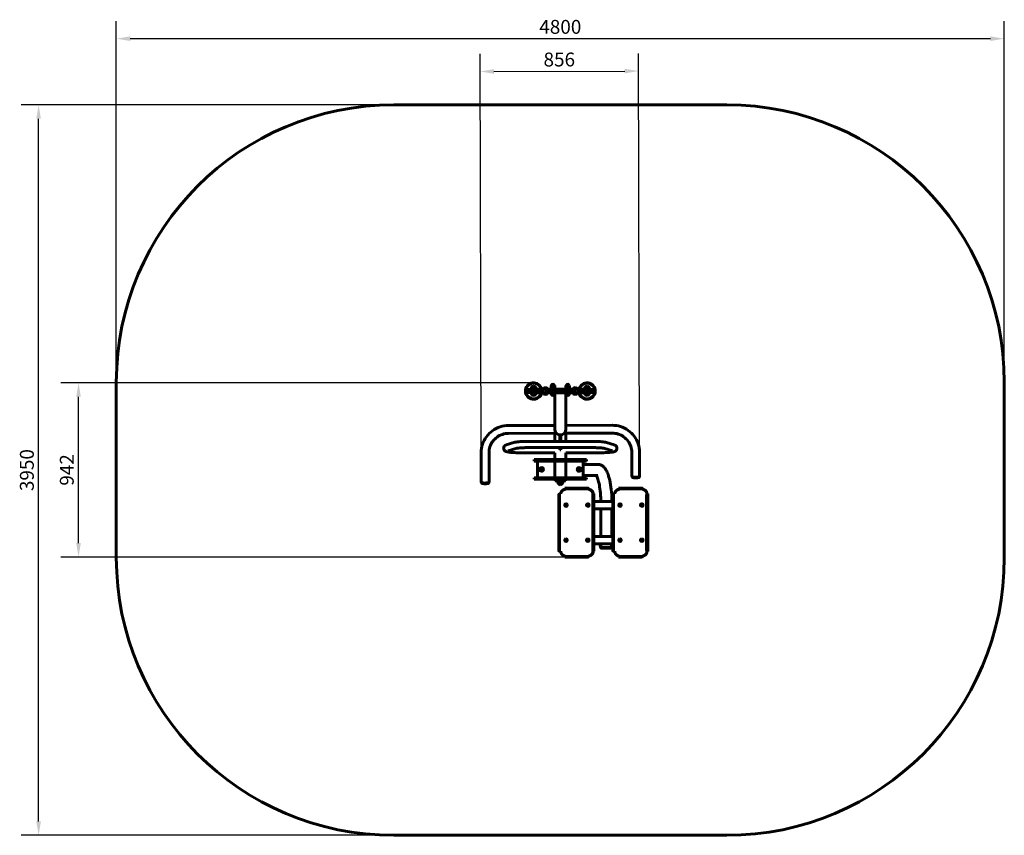
# Model space of a CAD drawing. Units: millimetres. Extents: x 291 to 5614, y 2060 to 6470.
import ezdxf

# ---------------------------------------------------------------- set-up
doc = ezdxf.new("R2010")
doc.units = ezdxf.units.MM
doc.header["$LTSCALE"] = 30
doc.layers.add('Widoczne (ISO)', color=7, linetype='Continuous', lineweight=60)
doc.layers.add('Wymiar (ISO)', color=7, linetype='Continuous', lineweight=25)
doc.styles.add('Wymiar', font='tahoma.ttf')
doc.dimstyles.new('Wymiar Comes', dxfattribs={"dimscale": 30, "dimtxt": 2.5, "dimasz": 2.5, "dimexe": 3.175, "dimexo": 0, "dimgap": 0.762, "dimtad": 1, "dimtoh": 1, "dimrnd": 1e-08, "dimtxsty": 'Wymiar', "dimcen": 0.09, "dimdle": 10, "dimclrd": 256, "dimclre": 256, "dimclrt": 256, "dimazin": 2, "dimtfac": 1.4, "dimtmove": 0, "dimatfit": 3, "dimfxl": 0, "dimtolj": 1, "dimlwd": -1, "dimlwe": -1, "dimarcsym": 0})

# ---------------------------------------------------------------- blocks, each defined once
blk = doc.blocks.new('*D4')
at = {"layer": 'Defpoints', "color": 0}
for p in [(3636.8, 6192.4), (2786, 4128.9), (3642.4, 4131.3)]:
    blk.add_point(p, dxfattribs=at)
at = {"layer": 'Wymiar (ISO)'}
for p, q in [((2786, 4128.9), (2780.1, 6285.3)), ((3642.4, 4131.3), (3636.5, 6287.7)), ((2855.4, 6190.3), (3561.8, 6192.2))]:
    blk.add_line(p, q, dxfattribs=at)
for points in [[(2855.3, 6202.8), (2855.4, 6177.8), (2780.4, 6190.1)], [(3561.7, 6204.7), (3561.8, 6179.7), (3636.8, 6192.4)]]:
    blk.add_solid(points, dxfattribs=at)
at = {"layer": 'Wymiar (ISO)', "insert": (3208.3, 6292.5), "char_height": 75, "attachment_point": 2, "rotation": 0.1568, "style": 'Wymiar'}
blk.add_mtext('\\A1;856', dxfattribs=at)
blk = doc.blocks.new('*D5')
at = {"layer": 'Defpoints', "color": 0}
for p in [(5614, 6367.7), (813.7, 4509.6), (5614, 4509.6)]:
    blk.add_point(p, dxfattribs=at)
at = {"layer": 'Wymiar (ISO)'}
for p, q in [((813.7, 4509.6), (813.7, 6462.9)), ((5614, 4509.6), (5614, 6462.9)), ((888.7, 6367.7), (5539, 6367.7))]:
    blk.add_line(p, q, dxfattribs=at)
for points in [[(888.7, 6380.2), (888.7, 6355.2), (813.7, 6367.7)], [(5539, 6380.2), (5539, 6355.2), (5614, 6367.7)]]:
    blk.add_solid(points, dxfattribs=at)
at = {"layer": 'Wymiar (ISO)', "insert": (3213.9, 6469), "char_height": 75, "attachment_point": 2, "style": 'Wymiar'}
blk.add_mtext('\\A1;4800', dxfattribs=at)
blk = doc.blocks.new('*D6')
at = {"layer": 'Defpoints', "color": 0}
for p in [(609.4, 4506.5), (3069.4, 4506.5), (3241.1, 3564.6)]:
    blk.add_point(p, dxfattribs=at)
at = {"layer": 'Wymiar (ISO)'}
for p, q in [((3069.4, 4506.5), (514.2, 4506.5)), ((609.4, 3639.6), (609.4, 4431.5)), ((3241.1, 3564.6), (514.2, 3564.6))]:
    blk.add_line(p, q, dxfattribs=at)
for points in [[(596.9, 4431.5), (621.9, 4431.5), (609.4, 4506.5)], [(596.9, 3639.6), (621.9, 3639.6), (609.4, 3564.6)]]:
    blk.add_solid(points, dxfattribs=at)
at = {"layer": 'Wymiar (ISO)', "insert": (508.5, 4035.5), "char_height": 75, "attachment_point": 2, "rotation": 90, "style": 'Wymiar'}
blk.add_mtext('\\A1;942', dxfattribs=at)
blk = doc.blocks.new('*D7')
at = {"layer": 'Defpoints', "color": 0}
for p in [(393.7, 6009.6), (2313.7, 6009.6), (2313.7, 2059.6)]:
    blk.add_point(p, dxfattribs=at)
at = {"layer": 'Wymiar (ISO)'}
for p, q in [((2313.7, 6009.6), (298.5, 6009.6)), ((393.7, 2134.6), (393.7, 5934.6)), ((2313.7, 2059.6), (298.5, 2059.6))]:
    blk.add_line(p, q, dxfattribs=at)
for points in [[(381.2, 5934.6), (406.2, 5934.6), (393.7, 6009.6)], [(381.2, 2134.6), (406.2, 2134.6), (393.7, 2059.6)]]:
    blk.add_solid(points, dxfattribs=at)
at = {"layer": 'Wymiar (ISO)', "insert": (292.7, 4034.6), "char_height": 75, "attachment_point": 2, "rotation": 90, "style": 'Wymiar'}
blk.add_mtext('\\A1;3950', dxfattribs=at)

msp = doc.modelspace()

# ---------------------------------------------------------------- linework, layer by layer
at = {"layer": 'Widoczne (ISO)'}
for p, q in [((4114.013, 6009.568), (2313.713, 6009.568)), ((813.713, 4509.568), (813.713, 3559.568)), ((3054.413, 4472.568), (3049.413, 4472.568)), ((3049.413, 4469.568), (3049.413, 4472.568)), ((3054.413, 4472.568), (3070.403, 4472.568)), ((3054.413, 4469.568), (3054.413, 4472.568)), ((3079.413, 4484.068), (3059.413, 4484.068)), ((3127.162, 4472.568), (3070.403, 4472.568)), ((3143.863, 4476.368), (3123.863, 4476.368)), ((3146.184, 4472.568), (3127.162, 4472.568)), ((3281.543, 4472.568), (3146.184, 4472.568)), ((3183.863, 4492.068), (3163.863, 4492.068)), ((3163.863, 4480.068), (3163.863, 4492.068)), ((3183.863, 4480.068), (3163.863, 4480.068)), ((3163.863, 4480.068), (3163.863, 4478.068)), ((3183.863, 4480.068), (3163.863, 4480.068)), ((3183.863, 4478.068), (3163.863, 4478.068)), ((3168.863, 4478.068), (3168.863, 4472.568)), ((3178.863, 4478.068), (3178.863, 4472.568)), ((3183.863, 4480.068), (3183.863, 4492.068)), ((3183.863, 4480.068), (3183.863, 4478.068)), ((3263.863, 4492.068), (3243.863, 4492.068)), ((3243.863, 4480.068), (3243.863, 4492.068)), ((3263.863, 4480.068), (3243.863, 4480.068)), ((3243.863, 4480.068), (3243.863, 4478.068)), ((3263.863, 4480.068), (3243.863, 4480.068)), ((3263.863, 4478.068), (3243.863, 4478.068)), ((3248.863, 4478.068), (3248.863, 4472.568)), ((3258.863, 4478.068), (3258.863, 4472.568)), ((3263.863, 4480.068), (3263.863, 4492.068)), ((3263.863, 4480.068), (3263.863, 4478.068)), ((3300.565, 4472.568), (3281.543, 4472.568)), ((3303.863, 4476.368), (3283.863, 4476.368)), ((3357.323, 4472.568), (3300.565, 4472.568)), ((3368.313, 4484.068), (3348.313, 4484.068)), ((3357.323, 4472.568), (3373.313, 4472.568)), ((3378.313, 4472.568), (3373.313, 4472.568)), ((3373.313, 4469.568), (3373.313, 4472.568)), ((3378.313, 4469.568), (3378.313, 4472.568)), ((5614.013, 3559.568), (5614.013, 4509.568)), ((3027.085, 4464.568), (3027.085, 4459.568)), ((3032.085, 4469.568), (3127.162, 4469.568)), ((3127.162, 4454.568), (3032.085, 4454.568)), ((3055.425, 4451.568), (3056.042, 4451.568)), ((3055.913, 4453.568), (3065.897, 4453.568)), ((3059.413, 4442.068), (3079.413, 4442.068)), ((3069.41, 4451.568), (3127.162, 4451.568)), ((3123.863, 4447.768), (3143.863, 4447.768)), ((3127.162, 4451.568), (3146.184, 4451.568)), ((3130.403, 4469.568), (3297.323, 4469.568)), ((3297.323, 4454.568), (3130.403, 4454.568)), ((3146.184, 4451.568), (3281.543, 4451.568)), ((3165.126, 4451.568), (3165.126, 4448.782)), ((3165.863, 4448.068), (3165.712, 4448.155)), ((3165.863, 4448.068), (3166.012, 4448.068)), ((3166.012, 4448.068), (3171.266, 4448.068)), ((3166.363, 4448.068), (3166.363, 4445.568)), ((3166.897, 4451.568), (3166.897, 4448.782)), ((3171.266, 4448.068), (3179.117, 4448.068)), ((3175.634, 4451.568), (3175.634, 4448.782)), ((3179.117, 4448.068), (3181.863, 4448.068)), ((3181.363, 4448.068), (3181.363, 4445.568)), ((3181.863, 4448.068), (3182.014, 4448.155)), ((3182.6, 4451.568), (3182.6, 4448.782)), ((3183.713, 4435.968), (3183.713, 4451.568)), ((3183.713, 4435.968), (3183.713, 4255.068)), ((3244.013, 4435.968), (3244.013, 4451.568)), ((3244.013, 4255.068), (3244.013, 4435.968)), ((3245.126, 4451.568), (3245.126, 4448.782)), ((3245.863, 4448.068), (3245.712, 4448.155)), ((3245.863, 4448.068), (3246.012, 4448.068)), ((3246.012, 4448.068), (3251.266, 4448.068)), ((3246.363, 4448.068), (3246.363, 4445.568)), ((3246.897, 4451.568), (3246.897, 4448.782)), ((3251.266, 4448.068), (3259.117, 4448.068)), ((3255.634, 4451.568), (3255.634, 4448.782)), ((3259.117, 4448.068), (3261.863, 4448.068)), ((3261.363, 4448.068), (3261.363, 4445.568)), ((3261.863, 4448.068), (3262.014, 4448.155)), ((3262.6, 4451.568), (3262.6, 4448.782)), ((3281.543, 4451.568), (3300.565, 4451.568)), ((3283.863, 4447.768), (3303.863, 4447.768)), ((3300.565, 4469.568), (3395.641, 4469.568)), ((3395.641, 4454.568), (3300.565, 4454.568)), ((3300.565, 4451.568), (3358.317, 4451.568)), ((3348.313, 4442.068), (3368.313, 4442.068)), ((3361.829, 4453.568), (3371.813, 4453.568)), ((3371.684, 4451.568), (3372.301, 4451.568)), ((3400.641, 4464.568), (3400.641, 4459.568)), ((3183.713, 4276.185), (2933.706, 4275.501)), ((3244.013, 4276.35), (3493.904, 4277.034)), ((3190.921, 4233.805), (2933.822, 4233.101)), ((3194.369, 4232.068), (3183.713, 4232.068)), ((3183.713, 4232.068), (3183.713, 4190.064)), ((3190.921, 4233.805), (3190.917, 4235.511)), ((3210.863, 4224.068), (3216.863, 4224.068)), ((3210.863, 4224.068), (3210.863, 4190.064)), ((3216.863, 4190.064), (3216.863, 4224.068)), ((3244.013, 4232.068), (3233.357, 4232.068)), ((3236.916, 4235.636), (3236.921, 4233.931)), ((3236.921, 4233.931), (3494.02, 4234.634)), ((3244.013, 4232.068), (3244.013, 4190.064)), ((2922.052, 4170.329), (2963.463, 4183.799)), ((2932.476, 4138.282), (2973.887, 4151.752)), ((3050.006, 4190.064), (3377.721, 4190.064)), ((3050.006, 4156.364), (3377.721, 4156.364)), ((3210.863, 4156.364), (3210.863, 4144.068)), ((3216.863, 4144.068), (3216.863, 4156.364)), ((3453.839, 4151.752), (3495.251, 4138.282)), ((3464.263, 4183.799), (3505.675, 4170.329)), ((2786.007, 4128.924), (2786.446, 3968.303)), ((2828.407, 4129.04), (2828.846, 3968.419)), ((3183.713, 4128.218), (3008.595, 4128.218)), ((3183.713, 4128.218), (3183.713, 4091.568)), ((3210.863, 4144.068), (3216.863, 4144.068)), ((3244.013, 4128.218), (3244.013, 4091.568)), ((3419.132, 4128.218), (3244.013, 4128.218)), ((3600.004, 4131.152), (3600.362, 4000.074)), ((3642.404, 4131.268), (3642.762, 4000.19)), ((3081.71, 4091.568), (3071.755, 4091.568)), ((3071.755, 4083.568), (3071.755, 4091.568)), ((3071.755, 4083.568), (3081.71, 4083.568)), ((3081.71, 4091.568), (3180.763, 4091.568)), ((3180.763, 4083.568), (3081.71, 4083.568)), ((3089.951, 4083.568), (3089.951, 3993.068)), ((3109.276, 4046.668), (3105.565, 4046.668)), ((3108.291, 4045.818), (3106.786, 4045.818)), ((3116.629, 4045.914), (3112.918, 4045.914)), ((3114.309, 4048.318), (3113.105, 4048.318)), ((3246.963, 4091.568), (3180.763, 4091.568)), ((3180.763, 4083.568), (3246.963, 4083.568)), ((3183.713, 4083.568), (3183.713, 3993.068)), ((3244.013, 4083.568), (3244.013, 3993.068)), ((3246.963, 4091.568), (3346.017, 4091.568)), ((3346.017, 4083.568), (3246.963, 4083.568)), ((3312.816, 4047.018), (3316.527, 4047.018)), ((3313.417, 4048.318), (3314.621, 4048.318)), ((3319.436, 4045.818), (3320.94, 4045.818)), ((3337.776, 3993.068), (3337.776, 4083.568)), ((3337.776, 4065.718), (3416.247, 4065.718)), ((3355.971, 4091.568), (3346.017, 4091.568)), ((3346.017, 4083.568), (3355.971, 4083.568)), ((3355.971, 4083.568), (3355.971, 4091.568)), ((3081.71, 3993.068), (3071.755, 3993.068)), ((3071.755, 3985.068), (3071.755, 3993.068)), ((3081.71, 3993.068), (3180.763, 3993.068)), ((3108.291, 4030.818), (3106.786, 4030.818)), ((3115.588, 4029.968), (3111.876, 4029.968)), ((3114.309, 4028.318), (3113.105, 4028.318)), ((3119.785, 4037.564), (3116.074, 4037.564)), ((3246.963, 3993.068), (3180.763, 3993.068)), ((3246.963, 3993.068), (3346.017, 3993.068)), ((3308.037, 4039.981), (3311.749, 4039.981)), ((3310.515, 4031.28), (3314.227, 4031.28)), ((3313.417, 4028.318), (3314.621, 4028.318)), ((3317.772, 4029.617), (3321.484, 4029.617)), ((3319.436, 4030.818), (3320.94, 4030.818)), ((3337.776, 4005.418), (3416.247, 4005.418)), ((3355.971, 3993.068), (3346.017, 3993.068)), ((3355.971, 3985.068), (3355.971, 3993.068)), ((3602.066, 3998.635), (3602.073, 3996.14)), ((3641.066, 3998.741), (3641.073, 3996.246)), ((2788.15, 3966.863), (2788.157, 3964.368)), ((2827.15, 3966.97), (2827.157, 3964.475)), ((3071.755, 3985.068), (3081.71, 3985.068)), ((3180.763, 3985.068), (3081.71, 3985.068)), ((3180.763, 3985.068), (3246.963, 3985.068)), ((3183.713, 3985.068), (3183.713, 3980.068)), ((3183.713, 3980.068), (3244.013, 3980.068)), ((3185.863, 3980.068), (3185.863, 3976.068)), ((3185.863, 3976.068), (3241.863, 3976.068)), ((3199.863, 3967.068), (3199.863, 3976.068)), ((3226.863, 3966.068), (3200.863, 3966.068)), ((3227.863, 3967.068), (3227.863, 3976.068)), ((3241.863, 3980.068), (3241.863, 3976.068)), ((3244.013, 3985.068), (3244.013, 3980.068)), ((3346.017, 3985.068), (3246.963, 3985.068)), ((3346.017, 3985.068), (3355.971, 3985.068)), ((3206.366, 3900.568), (3206.366, 3600.568)), ((3210.558, 3905.568), (3207.66, 3905.568)), ((3209.264, 3900.568), (3209.264, 3600.568)), ((3210.558, 3905.568), (3212.887, 3905.568)), ((3212.887, 3905.568), (3216.562, 3905.568)), ((3237.433, 3936.568), (3241.139, 3936.568)), ((3237.433, 3933.568), (3237.433, 3936.568)), ((3241.139, 3933.568), (3237.433, 3933.568)), ((3357.05, 3936.568), (3241.139, 3936.568)), ((3357.05, 3933.568), (3241.139, 3933.568)), ((3357.05, 3936.568), (3363.174, 3936.568)), ((3363.174, 3933.568), (3357.05, 3933.568)), ((3365.504, 3936.568), (3363.174, 3936.568)), ((3363.174, 3933.568), (3365.504, 3933.568)), ((3366.28, 3930.568), (3367.057, 3930.568)), ((3388.926, 3600.568), (3388.926, 3900.568)), ((3393.118, 3905.568), (3390.22, 3905.568)), ((3391.824, 3600.568), (3391.824, 3900.568)), ((3393.118, 3905.568), (3395.447, 3905.568)), ((3395.652, 3905.568), (3395.447, 3905.568)), ((3395.652, 3905.568), (3395.652, 3595.568)), ((3498.076, 3900.568), (3498.076, 3600.568)), ((3502.268, 3905.568), (3499.37, 3905.568)), ((3500.973, 3900.568), (3500.973, 3600.568)), ((3502.268, 3905.568), (3504.597, 3905.568)), ((3504.597, 3905.568), (3508.271, 3905.568)), ((3529.143, 3936.568), (3532.849, 3936.568)), ((3529.143, 3933.568), (3529.143, 3936.568)), ((3532.849, 3933.568), (3529.143, 3933.568)), ((3648.76, 3936.568), (3532.849, 3936.568)), ((3648.76, 3933.568), (3532.849, 3933.568)), ((3648.76, 3936.568), (3654.884, 3936.568)), ((3654.884, 3933.568), (3648.76, 3933.568)), ((3657.213, 3936.568), (3654.884, 3936.568)), ((3654.884, 3933.568), (3657.213, 3933.568)), ((3657.99, 3930.568), (3658.766, 3930.568)), ((3680.636, 3600.568), (3680.636, 3900.568)), ((3684.828, 3905.568), (3681.93, 3905.568)), ((3683.533, 3600.568), (3683.533, 3900.568)), ((3684.828, 3905.568), (3687.157, 3905.568)), ((3687.361, 3905.568), (3687.157, 3905.568)), ((3687.361, 3905.568), (3687.361, 3595.568)), ((3244.339, 3852.668), (3244.573, 3852.668)), ((3244.339, 3838.468), (3244.573, 3838.468)), ((3362.182, 3852.668), (3362.416, 3852.668)), ((3362.182, 3838.468), (3362.416, 3838.468)), ((3395.652, 3865.568), (3498.076, 3865.568)), ((3536.049, 3852.668), (3536.283, 3852.668)), ((3536.049, 3838.468), (3536.283, 3838.468)), ((3653.892, 3852.668), (3654.126, 3852.668)), ((3653.892, 3838.468), (3654.126, 3838.468)), ((3498.076, 3825.568), (3395.652, 3825.568)), ((3432.917, 3825.568), (3432.917, 3675.568)), ((3493.217, 3825.568), (3493.217, 3675.568)), ((3395.652, 3675.568), (3498.076, 3675.568)), ((3244.339, 3662.668), (3244.573, 3662.668)), ((3244.339, 3648.468), (3244.573, 3648.468)), ((3362.182, 3662.668), (3362.416, 3662.668)), ((3362.182, 3648.468), (3362.416, 3648.468)), ((3498.076, 3635.568), (3395.652, 3635.568)), ((3432.917, 3635.568), (3432.917, 3615.568)), ((3493.217, 3635.568), (3493.217, 3632.353)), ((3536.049, 3662.668), (3536.283, 3662.668)), ((3536.049, 3648.468), (3536.283, 3648.468)), ((3653.892, 3662.668), (3654.126, 3662.668)), ((3653.892, 3648.468), (3654.126, 3648.468)), ((3207.66, 3595.568), (3210.558, 3595.568)), ((3210.558, 3595.568), (3212.887, 3595.568)), ((3212.887, 3595.568), (3216.562, 3595.568)), ((3237.433, 3567.568), (3241.139, 3567.568)), ((3237.433, 3567.568), (3237.433, 3564.568)), ((3241.139, 3567.568), (3357.05, 3567.568)), ((3357.05, 3567.568), (3363.174, 3567.568)), ((3363.174, 3567.568), (3365.504, 3567.568)), ((3366.28, 3570.568), (3367.057, 3570.568)), ((3390.22, 3595.568), (3393.118, 3595.568)), ((3395.447, 3595.568), (3393.118, 3595.568)), ((3395.447, 3595.568), (3395.652, 3595.568)), ((3432.917, 3615.568), (3491.116, 3615.568)), ((3432.917, 3615.568), (3491.116, 3615.568)), ((3432.917, 3615.568), (3432.917, 3614.568)), ((3491.217, 3612.568), (3434.917, 3612.568)), ((3493.217, 3614.782), (3493.217, 3614.568)), ((3499.37, 3595.568), (3502.268, 3595.568)), ((3502.268, 3595.568), (3504.597, 3595.568)), ((3504.597, 3595.568), (3508.271, 3595.568)), ((3529.143, 3567.568), (3532.849, 3567.568)), ((3529.143, 3567.568), (3529.143, 3564.568)), ((3532.849, 3567.568), (3648.76, 3567.568)), ((3648.76, 3567.568), (3654.884, 3567.568)), ((3654.884, 3567.568), (3657.213, 3567.568)), ((3657.99, 3570.568), (3658.766, 3570.568)), ((3681.93, 3595.568), (3684.828, 3595.568)), ((3687.157, 3595.568), (3684.828, 3595.568)), ((3687.157, 3595.568), (3687.361, 3595.568)), ((3241.139, 3564.568), (3237.433, 3564.568)), ((3241.139, 3564.568), (3357.05, 3564.568)), ((3363.174, 3564.568), (3357.05, 3564.568)), ((3363.174, 3564.568), (3365.504, 3564.568)), ((3532.849, 3564.568), (3529.143, 3564.568)), ((3532.849, 3564.568), (3648.76, 3564.568)), ((3654.884, 3564.568), (3648.76, 3564.568)), ((3654.884, 3564.568), (3657.213, 3564.568)), ((2313.713, 2059.568), (4114.013, 2059.568))]:
    msp.add_line(p, q, dxfattribs=at)
for centre, radius, start, end in [((2313.713, 4509.568), 1500, 90, 180), ((4114.013, 4509.568), 1500, 0, 90), ((3069.413, 4462.068), 44.45, 13.663576, 346.336424), ((3069.413, 4462.068), 42.45, 14.320744, 345.679256), ((3077.909, 4472.156), 22, 147.217692, 178.927282), ((3060.413, 4483.568), 1, 125.234228, 150), ((3071.952, 4467.232), 21, 96.942693, 125.234228), ((3066.875, 4467.232), 21, 54.765772, 83.057307), ((3078.413, 4483.568), 1, 30, 54.765772), ((3060.917, 4472.156), 22, 1.072718, 32.782308), ((3142.359, 4464.456), 22, 147.217692, 158.363218), ((3124.863, 4475.868), 1, 125.234228, 150), ((3136.402, 4459.532), 21, 96.942693, 125.234228), ((3131.325, 4459.532), 21, 54.765772, 83.057307), ((3142.863, 4475.868), 1, 30, 54.765772), ((3125.367, 4464.456), 22, 21.636782, 32.782308), ((3173.863, 4492.068), 7, 0, 180), ((3253.863, 4492.068), 7, 0, 180), ((3302.359, 4464.456), 22, 147.217692, 158.363218), ((3284.863, 4475.868), 1, 125.234228, 150), ((3296.402, 4459.532), 21, 96.942693, 125.234228), ((3291.325, 4459.532), 21, 54.765772, 83.057307), ((3302.863, 4475.868), 1, 30, 54.765772), ((3285.367, 4464.456), 22, 21.636782, 32.782308), ((3358.313, 4462.068), 44.45, 193.663576, 166.336424), ((3358.313, 4462.068), 42.45, 194.320744, 165.679256), ((3366.809, 4472.156), 22, 147.217692, 178.927282), ((3349.313, 4483.568), 1, 125.234228, 150), ((3360.852, 4467.232), 21, 96.942693, 125.234228), ((3355.775, 4467.232), 21, 54.765772, 83.057307), ((3367.313, 4483.568), 1, 30, 54.765772), ((3349.817, 4472.156), 22, 1.072718, 32.782308), ((3032.085, 4464.568), 5, 90, 180), ((3032.085, 4459.568), 5, 180, 270), ((3077.909, 4453.979), 22, 181.072718, 212.782308), ((3060.413, 4442.568), 1, 210, 234.765772), ((3071.952, 4458.904), 21, 234.765772, 263.057307), ((3066.875, 4458.904), 21, 276.942693, 305.234228), ((3078.413, 4442.568), 1, 305.234228, 330), ((3060.917, 4453.979), 22, 327.217692, 353.705987), ((3142.359, 4459.679), 22, 201.636782, 212.782308), ((3124.863, 4448.268), 1, 210, 234.765772), ((3136.402, 4464.604), 21, 234.765772, 263.057307), ((3131.325, 4464.604), 21, 276.942693, 305.234228), ((3142.863, 4448.268), 1, 305.234228, 330), ((3125.367, 4459.679), 22, 327.217692, 338.363218), ((3173.863, 4445.568), 7.5, 180, 0), ((3253.863, 4445.568), 7.5, 180, 0), ((3302.359, 4459.679), 22, 201.636782, 212.782308), ((3284.863, 4448.268), 1, 210, 234.765772), ((3296.402, 4464.604), 21, 234.765772, 263.057307), ((3291.325, 4464.604), 21, 276.942693, 305.234228), ((3302.863, 4448.268), 1, 305.234228, 330), ((3285.367, 4459.679), 22, 327.217692, 338.363218), ((3366.809, 4453.979), 22, 186.294013, 212.782308), ((3349.313, 4442.568), 1, 210, 234.765772), ((3360.852, 4458.904), 21, 234.765772, 263.057307), ((3355.775, 4458.904), 21, 276.942693, 305.234228), ((3367.313, 4442.568), 1, 305.234228, 330), ((3349.817, 4453.979), 22, 327.217692, 358.927282), ((3395.641, 4464.568), 5, 0, 90), ((3395.641, 4459.568), 5, 270, 0), ((3213.863, 4255.068), 30.15, 180, 0), ((3106.786, 4038.318), 7.5, 90, 270), ((3320.94, 4038.318), 7.5, 270, 90), ((3200.863, 3967.068), 1, 180, 270), ((3219.691, 3972.672), 18.544, 200.86329, 251.68277), ((3208.035, 3972.672), 18.544, 288.31723, 339.13671), ((3226.863, 3967.068), 1, 270, 0), ((3434.917, 3614.568), 2, 180, 270), ((3491.217, 3614.568), 2, 270, 0), ((2313.713, 3559.568), 1500, 180, 270), ((4114.013, 3559.568), 1500, 270, 0)]:
    msp.add_arc(centre, radius, start, end, dxfattribs=at)
for centre, major_axis, ratio, start_param, end_param in [((3055.425, 4469.568), (0, 3), 0.93428024, 0.86738703, 1.57079633), ((3127.162, 4469.568), (0, 3), 0.51126308, 4.62074788, 7.85398163), ((3300.565, 4469.568), (0, 3), 0.51126308, 4.71238898, 7.94562273), ((3372.301, 4469.568), (0, -3), 0.93428024, 1.57079633, 2.27420563), ((3055.425, 4454.568), (0, -3), 0.93428024, 4.71238898, 6.28318531), ((3127.162, 4454.568), (0, -3), 0.51126308, 4.71238898, 7.94562273), ((3300.565, 4454.568), (0, -3), 0.51126308, 4.62074788, 7.85398163), ((3372.301, 4454.568), (0, -3), 0.93428024, 0, 1.57079633), ((3108.291, 4038.318), (0, 8), 0.79863551, 6.20156647, 6.65409081), ((3108.291, 4038.318), (0, 7.5), 0.79863551, 3.14159267, 6.28318531), ((3113.105, 4038.318), (0, 10), 0.79863551, 2.50333701, 6.86586137), ((3108.291, 4038.318), (0, 8), 0.79863551, 5.15436892, 6.20156647), ((3114.309, 4038.318), (0, 10), 0.79863551, 3.14159265, 6.28318531), ((3313.417, 4038.318), (0, -10), 0.79863551, 3.14159265, 6.28318531), ((3314.621, 4038.318), (0, -10), 0.79863551, 2.52638943, 6.79860098), ((3319.436, 4038.318), (0, -7.5), 0.79863551, 3.14159265, 6.28318531), ((3319.436, 4038.318), (0, 8), 0.79863551, 6.1021467, 7.14934425), ((3319.436, 4038.318), (0, 8), 0.79863551, 5.91227981, 6.1021467), ((3108.291, 4038.318), (0, -8), 0.79863551, 5.91227981, 6.20156647), ((3108.291, 4038.318), (0, -8), 0.79863551, 6.20156647, 7.24876402), ((3108.291, 4038.318), (0, 8), 0.79863551, 4.10717137, 5.15436892), ((3319.436, 4038.318), (0, -8), 0.79863551, 4.0077516, 5.05494915), ((3319.436, 4038.318), (0, -8), 0.79863551, 5.05494915, 6.1021467), ((3319.436, 4038.318), (0, -8), 0.79863551, 6.1021467, 6.65409081), ((3621.562, 4000.132), (21.2, 0.058), 0.17364818, 3.14159265, 6.28318531), ((3621.573, 3996.193), (19.5, 0.053), 0.17364818, 3.14159265, 6.28318531), ((2807.646, 3968.361), (21.2, 0.058), 0.17364818, 3.14159265, 6.28318531), ((2807.657, 3964.421), (19.5, 0.053), 0.17364818, 3.14159265, 6.28318531), ((3207.66, 3900.568), (0, 5), 0.25881905, 0, 1.57079633), ((3210.558, 3900.568), (0, 5), 0.25881905, 0, 1.57079633), ((3240.71, 3905.568), (0, 25), 0.96592583, 0, 1.57079633), ((3239.933, 3930.568), (0, 3), 0.25881905, 4.71238898, 6.28318531), ((3365.504, 3930.568), (0, 6), 0.25881905, 4.71238898, 6.28318531), ((3365.504, 3930.568), (0, 3), 0.25881905, 4.71238898, 6.28318531), ((3366.28, 3905.568), (0, 25), 0.96592583, 4.71238898, 6.28318531), ((3367.057, 3905.568), (0, 25), 0.96592583, 4.71238898, 6.28318531), ((3390.22, 3900.568), (0, 5), 0.25881905, 0, 1.57079633), ((3393.118, 3900.568), (0, 5), 0.25881905, 0, 1.57079633), ((3499.37, 3900.568), (0, 5), 0.25881905, 0, 1.57079633), ((3502.268, 3900.568), (0, 5), 0.25881905, 0, 1.57079633), ((3532.419, 3905.568), (0, 25), 0.96592583, 0, 1.57079633), ((3531.643, 3930.568), (0, 3), 0.25881905, 4.71238898, 6.28318531), ((3657.213, 3930.568), (0, 6), 0.25881905, 4.71238898, 6.28318531), ((3657.213, 3930.568), (0, 3), 0.25881905, 4.71238898, 6.28318531), ((3657.99, 3905.568), (0, 25), 0.96592583, 4.71238898, 6.28318531), ((3658.766, 3905.568), (0, 25), 0.96592583, 4.71238898, 6.28318531), ((3681.93, 3900.568), (0, 5), 0.25881905, 0, 1.57079633), ((3684.828, 3900.568), (0, 5), 0.25881905, 0, 1.57079633), ((3244.573, 3845.568), (0, 7.1), 0.96592583, 3.14159265, 6.28318531), ((3362.416, 3845.568), (0, 7.1), 0.96592583, 3.14159265, 6.28318531), ((3536.283, 3845.568), (0, 7.1), 0.96592583, 3.14159265, 6.28318531), ((3654.126, 3845.568), (0, 7.1), 0.96592583, 3.14159265, 6.28318531), ((3244.573, 3655.568), (0, 7.1), 0.96592583, 3.14159265, 6.28318531), ((3362.416, 3655.568), (0, 7.1), 0.96592583, 3.14159265, 6.28318531), ((3433.944, 3623.568), (0, 9.012), 0.25881905, 0.45609873, 2.68549393), ((3492.19, 3623.568), (0, 9.012), 0.25881905, 0, 3.14159265), ((3536.283, 3655.568), (0, 7.1), 0.96592583, 3.14159265, 6.28318531), ((3654.126, 3655.568), (0, 7.1), 0.96592583, 3.14159265, 6.28318531), ((3207.66, 3600.568), (0, -5), 0.25881905, 4.71238898, 6.28318531), ((3210.558, 3600.568), (0, -5), 0.25881905, 4.71238898, 6.28318531), ((3240.71, 3595.568), (0, -25), 0.96592583, 4.71238898, 6.28318531), ((3239.933, 3570.568), (0, -3), 0.25881905, 0, 1.57079633), ((3365.504, 3570.568), (0, -6), 0.25881905, 0, 1.57079633), ((3365.504, 3570.568), (0, -3), 0.25881905, 0, 1.57079633), ((3366.28, 3595.568), (0, -25), 0.96592583, 0, 1.57079633), ((3367.057, 3595.568), (0, -25), 0.96592583, 0, 1.57079633), ((3390.22, 3600.568), (0, -5), 0.25881905, 4.71238898, 6.28318531), ((3393.118, 3600.568), (0, -5), 0.25881905, 4.71238898, 6.28318531), ((3499.37, 3600.568), (0, -5), 0.25881905, 4.71238898, 6.28318531), ((3502.268, 3600.568), (0, -5), 0.25881905, 4.71238898, 6.28318531), ((3532.419, 3595.568), (0, -25), 0.96592583, 4.71238898, 6.28318531), ((3531.643, 3570.568), (0, -3), 0.25881905, 0, 1.57079633), ((3657.213, 3570.568), (0, -6), 0.25881905, 0, 1.57079633), ((3657.213, 3570.568), (0, -3), 0.25881905, 0, 1.57079633), ((3657.99, 3595.568), (0, -25), 0.96592583, 0, 1.57079633), ((3658.766, 3595.568), (0, -25), 0.96592583, 0, 1.57079633), ((3681.93, 3600.568), (0, -5), 0.25881905, 4.71238898, 6.28318531), ((3684.828, 3600.568), (0, -5), 0.25881905, 4.71238898, 6.28318531)]:
    msp.add_ellipse(centre, major_axis=major_axis, ratio=ratio, start_param=start_param, end_param=end_param, dxfattribs=at)
for centre in [(3244.339, 3845.568), (3362.182, 3845.568), (3536.049, 3845.568), (3653.892, 3845.568), (3244.339, 3655.568), (3362.182, 3655.568), (3536.049, 3655.568), (3653.892, 3655.568)]:
    msp.add_ellipse(centre, major_axis=(0, 7.1), ratio=0.96592583, dxfattribs=at)
for points, weights in [([(3165.126, 4448.782), (3165.601, 4448.068), (3166.012, 4448.068)], [1, 1.0379548493, 1]), ([(3166.012, 4448.068), (3166.423, 4448.068), (3166.897, 4448.782)], [1, 1.0379548493, 1]), ([(3166.897, 4448.782), (3169.238, 4448.068), (3171.266, 4448.068)], [1, 1.0379548493, 1]), ([(3171.266, 4448.068), (3173.293, 4448.068), (3175.634, 4448.782)], [1, 1.0379548493, 1]), ([(3175.634, 4448.782), (3177.501, 4448.068), (3179.117, 4448.068)], [1, 1.0379548493, 1]), ([(3179.117, 4448.068), (3180.734, 4448.068), (3182.6, 4448.782)], [1, 1.0379548493, 1]), ([(3182.6, 4448.782), (3182.289, 4448.313), (3182.014, 4448.155)], [1, 1.02457207572, 1.01732809018]), ([(3245.126, 4448.782), (3245.601, 4448.068), (3246.012, 4448.068)], [1, 1.0379548493, 1]), ([(3246.012, 4448.068), (3246.423, 4448.068), (3246.897, 4448.782)], [1, 1.0379548493, 1]), ([(3246.897, 4448.782), (3249.238, 4448.068), (3251.266, 4448.068)], [1, 1.0379548493, 1]), ([(3251.266, 4448.068), (3253.293, 4448.068), (3255.634, 4448.782)], [1, 1.0379548493, 1]), ([(3255.634, 4448.782), (3257.501, 4448.068), (3259.117, 4448.068)], [1, 1.0379548493, 1]), ([(3259.117, 4448.068), (3260.734, 4448.068), (3262.6, 4448.782)], [1, 1.0379548493, 1]), ([(3262.6, 4448.782), (3262.289, 4448.313), (3262.014, 4448.155)], [1, 1.02457207572, 1.01732809018]), ([(3104.724, 4045.529), (3105.115, 4046.079), (3105.565, 4046.668)], [1.01535930727, 1.01069113779, 1]), ([(3105.565, 4046.668), (3107.105, 4046.466), (3108.812, 4046.291)], [1, 1.0379548493, 1]), ([(3108.812, 4046.291), (3110.518, 4046.116), (3112.918, 4045.914)], [1, 1.0379548493, 1]), ([(3116.629, 4045.914), (3113.755, 4046.291), (3109.276, 4046.668)], [1, 1.15470053838, 1]), ([(3112.918, 4045.914), (3113.334, 4043.677), (3114.066, 4041.739)], [1, 1.0379548493, 1]), ([(3119.785, 4037.564), (3119.01, 4041.739), (3116.629, 4045.914)], [1, 1.15470053838, 1]), ([(3312.816, 4047.018), (3309.624, 4043.5), (3308.037, 4039.981)], [1, 1.15470053838, 1]), ([(3314.568, 4043.5), (3315.677, 4045.133), (3316.527, 4047.018)], [1, 1.0379548493, 1]), ([(3316.527, 4047.018), (3318.902, 4046.573), (3320.586, 4046.187)], [1, 1.0379548493, 1]), ([(3320.586, 4046.187), (3322.27, 4045.801), (3323.784, 4045.355)], [1, 1.0379548493, 1]), ([(3323.784, 4045.355), (3323.813, 4045.294), (3323.841, 4045.234)], [1, 1.00095634166, 1.00186448978]), ([(3104.523, 4030.721), (3104.364, 4031.001), (3104.214, 4031.272)], [1, 1.00459992374, 1.00808487542]), ([(3107.77, 4030.344), (3106.064, 4030.519), (3104.523, 4030.721)], [1, 1.0379548493, 1]), ([(3111.876, 4029.968), (3109.476, 4030.169), (3107.77, 4030.344)], [1, 1.0379548493, 1]), ([(3113.545, 4033.766), (3112.571, 4032.003), (3111.876, 4029.968)], [1, 1.0379548493, 1]), ([(3116.074, 4037.564), (3114.519, 4035.529), (3113.545, 4033.766)], [1, 1.0379548493, 1]), ([(3114.066, 4041.739), (3114.798, 4039.802), (3116.074, 4037.564)], [1, 1.0379548493, 1]), ([(3115.588, 4029.968), (3118.489, 4033.766), (3119.785, 4037.564)], [1, 1.15470053838, 1]), ([(3308.037, 4039.981), (3308.474, 4035.63), (3310.515, 4031.28)], [1, 1.15470053838, 1]), ([(3310.515, 4031.28), (3313.341, 4030.448), (3317.772, 4029.617)], [1, 1.15470053838, 1]), ([(3311.749, 4039.981), (3313.459, 4041.867), (3314.568, 4043.5)], [1, 1.0379548493, 1]), ([(3313.418, 4035.63), (3312.843, 4037.649), (3311.749, 4039.981)], [1, 1.0379548493, 1]), ([(3314.227, 4031.28), (3313.993, 4033.611), (3313.418, 4035.63)], [1, 1.0379548493, 1]), ([(3318.285, 4030.448), (3316.601, 4030.834), (3314.227, 4031.28)], [1, 1.0379548493, 1]), ([(3321.484, 4029.617), (3319.969, 4030.062), (3318.285, 4030.448)], [1, 1.0379548493, 1]), ([(3322.712, 4031.03), (3322.153, 4030.354), (3321.484, 4029.617)], [1.01792500285, 1.01450839171, 1])]:
    msp.add_rational_spline(points, weights, degree=2, dxfattribs=at)
for points, knots in [([(2933.706, 4275.501), (2918.231, 4275.459), (2902.765, 4273.004), (2873.337, 4263.498), (2859.38, 4256.449), (2834.333, 4238.425), (2823.248, 4227.451), (2805.046, 4202.637), (2797.932, 4188.799), (2788.39, 4159.611), (2785.965, 4144.265), (2786.007, 4128.924)], [4.71238898, 4.71238898, 4.71238898, 4.71238898, 5.02654825, 5.02654825, 5.34070751, 5.34070751, 5.65486678, 5.65486678, 5.96902604, 5.96902604, 6.28318531, 6.28318531, 6.28318531, 6.28318531]), ([(3493.904, 4277.034), (3509.379, 4277.076), (3524.859, 4274.706), (3554.338, 4265.362), (3568.334, 4258.389), (3593.478, 4240.502), (3604.623, 4229.59), (3622.961, 4204.875), (3630.151, 4191.076), (3639.852, 4161.941), (3642.362, 4146.609), (3642.404, 4131.268)], [4.71238898, 4.71238898, 4.71238898, 4.71238898, 5.02654825, 5.02654825, 5.34070751, 5.34070751, 5.65486678, 5.65486678, 5.96902604, 5.96902604, 6.28318531, 6.28318531, 6.28318531, 6.28318531]), ([(2933.822, 4233.101), (2922.72, 4233.071), (2911.624, 4231.308), (2890.542, 4224.499), (2880.56, 4219.453), (2862.687, 4206.591), (2854.798, 4198.776), (2841.873, 4181.155), (2836.837, 4171.352), (2830.088, 4150.709), (2828.377, 4139.873), (2828.407, 4129.04)], [4.71238898, 4.71238898, 4.71238898, 4.71238898, 5.02654825, 5.02654825, 5.34070751, 5.34070751, 5.65486678, 5.65486678, 5.96902604, 5.96902604, 6.28318531, 6.28318531, 6.28318531, 6.28318531]), ([(3494.02, 4234.634), (3505.123, 4234.665), (3516.228, 4232.963), (3537.347, 4226.269), (3547.356, 4221.278), (3565.3, 4208.514), (3573.231, 4200.742), (3586.253, 4183.192), (3591.342, 4173.416), (3598.203, 4152.811), (3599.974, 4141.984), (3600.004, 4131.152)], [4.71238898, 4.71238898, 4.71238898, 4.71238898, 5.02654825, 5.02654825, 5.34070751, 5.34070751, 5.65486678, 5.65486678, 5.96902604, 5.96902604, 6.28318531, 6.28318531, 6.28318531, 6.28318531]), ([(3008.595, 4128.218), (2999.299, 4128.218), (2990.005, 4128.35), (2972.292, 4128.871), (2963.884, 4129.26), (2948.606, 4130.278), (2941.798, 4130.907), (2929.853, 4132.486), (2925.485, 4133.051), (2918.525, 4135.81), (2916.713, 4136.503), (2912.786, 4139.758), (2911.188, 4141.301), (2908.814, 4145.58), (2907.991, 4147.773), (2907.43, 4152.215), (2907.543, 4154.343), (2908.415, 4158.217), (2909.164, 4159.934), (2910.957, 4162.985), (2912.012, 4164.194), (2914.221, 4166.347), (2915.325, 4167.119), (2917.841, 4168.687), (2919.082, 4169.227), (2920.862, 4169.926), (2921.463, 4170.137), (2922.052, 4170.329)], [4.71238898, 4.71238898, 4.71238898, 4.71238898, 5.03792676, 5.03792676, 5.36509371, 5.36509371, 5.70024123, 5.70024123, 6.06676037, 6.06676037, 6.17840008, 6.17840008, 6.23487402, 6.23487402, 6.27216566, 6.27216566, 6.30281228, 6.30281228, 6.33434749, 6.33434749, 6.37237346, 6.37237346, 6.42215471, 6.42215471, 6.50149958, 6.50149958, 6.54498469, 6.54498469, 6.54498469, 6.54498469]), ([(2963.463, 4183.799), (2967.01, 4184.953), (2970.402, 4185.577), (2978.741, 4186.836), (2983.555, 4187.376), (2994.453, 4188.326), (3000.525, 4188.731), (3013.593, 4189.389), (3020.585, 4189.641), (3035.055, 4189.979), (3042.53, 4190.064), (3050.006, 4190.064)], [0.26179939, 0.26179939, 0.26179939, 0.26179939, 0.52359878, 0.52359878, 0.78539816, 0.78539816, 1.04719755, 1.04719755, 1.30899694, 1.30899694, 1.57079633, 1.57079633, 1.57079633, 1.57079633]), ([(2973.887, 4151.752), (2974.008, 4151.791), (2974.615, 4151.966), (2977.007, 4152.48), (2979.316, 4152.872), (2985.863, 4153.725), (2990.484, 4154.188), (3001.086, 4154.998), (3007.071, 4155.347), (3019.935, 4155.9), (3026.814, 4156.104), (3039.187, 4156.318), (3044.597, 4156.364), (3050.006, 4156.364)], [0.26179939, 0.26179939, 0.26179939, 0.26179939, 0.38519355, 0.38519355, 0.58924811, 0.58924811, 0.8510475, 0.8510475, 1.11284688, 1.11284688, 1.37464627, 1.37464627, 1.57079633, 1.57079633, 1.57079633, 1.57079633]), ([(3377.721, 4190.064), (3385.197, 4190.064), (3392.672, 4189.979), (3407.141, 4189.641), (3414.134, 4189.389), (3427.201, 4188.731), (3433.273, 4188.326), (3444.171, 4187.376), (3448.986, 4186.836), (3457.325, 4185.577), (3460.716, 4184.953), (3464.263, 4183.799)], [1.57079633, 1.57079633, 1.57079633, 1.57079633, 1.83259571, 1.83259571, 2.0943951, 2.0943951, 2.35619449, 2.35619449, 2.61799388, 2.61799388, 2.87979327, 2.87979327, 2.87979327, 2.87979327]), ([(3377.721, 4156.364), (3384.94, 4156.364), (3392.159, 4156.281), (3406.08, 4155.956), (3412.781, 4155.714), (3425.167, 4155.091), (3430.854, 4154.709), (3440.738, 4153.848), (3444.946, 4153.364), (3449.694, 4152.647), (3451.013, 4152.411), (3453.022, 4151.99), (3453.71, 4151.794), (3453.839, 4151.752)], [1.57079633, 1.57079633, 1.57079633, 1.57079633, 1.83259571, 1.83259571, 2.0943951, 2.0943951, 2.35619449, 2.35619449, 2.61799388, 2.61799388, 2.74728827, 2.74728827, 2.87979327, 2.87979327, 2.87979327, 2.87979327]), ([(3505.675, 4170.329), (3506.916, 4169.925), (3508.193, 4169.46), (3510.716, 4168.18), (3511.812, 4167.562), (3514.472, 4165.503), (3516.138, 4164.024), (3518.685, 4159.746), (3519.585, 4157.579), (3520.283, 4153.116), (3520.235, 4150.965), (3519.458, 4147.033), (3518.747, 4145.278), (3517.009, 4142.156), (3515.967, 4140.906), (3513.777, 4138.687), (3512.673, 4137.887), (3510.201, 4136.292), (3508.987, 4135.742), (3504.885, 4134.062), (3502.447, 4133.515), (3494.425, 4131.913), (3488.166, 4131.141), (3473.461, 4129.84), (3465.246, 4129.331), (3447.808, 4128.6), (3438.656, 4128.368), (3425.943, 4128.235), (3422.537, 4128.218), (3419.132, 4128.218)], [2.87979327, 2.87979327, 2.87979327, 2.87979327, 2.97142305, 2.97142305, 3.0294672, 3.0294672, 3.08975663, 3.08975663, 3.12795904, 3.12795904, 3.15882529, 3.15882529, 3.19006628, 3.19006628, 3.22739919, 3.22739919, 3.27593043, 3.27593043, 3.35131196, 3.35131196, 3.55320956, 3.55320956, 3.9197287, 3.9197287, 4.26416013, 4.26416013, 4.59313232, 4.59313232, 4.71238898, 4.71238898, 4.71238898, 4.71238898]), ([(3416.247, 4065.718), (3422.85, 4065.718), (3429.339, 4064.067), (3441.35, 4058.41), (3446.461, 4054.18), (3458.372, 4041.5), (3463.474, 4032.255), (3473.233, 4009.658), (3477.437, 3995.754), (3484.481, 3964.52), (3487.267, 3947.221), (3491.318, 3910.467), (3492.574, 3891.024), (3493.07, 3869.412), (3493.107, 3867.491), (3493.136, 3865.568)], [3.14159265, 3.14159265, 3.14159265, 3.14159265, 3.26288704, 3.26288704, 3.41046392, 3.41046392, 3.68150189, 3.68150189, 3.99566116, 3.99566116, 4.30982043, 4.30982043, 4.62397969, 4.62397969, 4.65459794, 4.65459794, 4.65459794, 4.65459794]), ([(3408.843, 4005.418), (3410.177, 4003.219), (3411.864, 3999.877), (3416.099, 3989.367), (3418.7, 3981.155), (3423.754, 3960.404), (3426.146, 3947.389), (3430.035, 3918.054), (3431.471, 3901.571), (3432.528, 3878.298), (3432.724, 3871.946), (3432.828, 3865.568)], [3.54489375, 3.54489375, 3.54489375, 3.54489375, 3.7125637, 3.7125637, 3.95735178, 3.95735178, 4.23904343, 4.23904343, 4.53858543, 4.53858543, 4.6493714, 4.6493714, 4.6493714, 4.6493714]), ([(3432.917, 3614.782), (3432.662, 3614.899), (3432.451, 3615.045), (3431.972, 3615.458), (3431.764, 3615.734), (3431.213, 3616.616), (3430.984, 3617.259), (3430.58, 3618.773), (3430.428, 3619.65), (3430.233, 3621.419), (3430.181, 3622.294), (3430.158, 3624.036), (3430.184, 3624.902), (3430.313, 3626.576), (3430.416, 3627.382), (3430.708, 3628.913), (3430.898, 3629.624), (3431.32, 3630.66), (3431.506, 3631.032), (3431.95, 3631.631), (3432.161, 3631.867), (3432.59, 3632.18), (3432.743, 3632.274), (3432.917, 3632.353)], [0.89110647, 0.89110647, 0.89110647, 0.89110647, 0.99230279, 0.99230279, 1.1662837, 1.1662837, 1.54297164, 1.54297164, 1.94209558, 1.94209558, 2.29214399, 2.29214399, 2.63345252, 2.63345252, 2.97891165, 2.97891165, 3.34836454, 3.34836454, 3.57878318, 3.57878318, 3.72769462, 3.72769462, 3.79667144, 3.79667144, 3.79667144, 3.79667144]), ([(3492.19, 3614.556), (3492.51, 3614.556), (3492.826, 3614.623), (3493.405, 3614.853), (3493.656, 3615.022), (3494.162, 3615.458), (3494.371, 3615.734), (3494.921, 3616.616), (3495.15, 3617.259), (3495.554, 3618.773), (3495.707, 3619.65), (3495.901, 3621.419), (3495.953, 3622.294), (3495.976, 3624.036), (3495.95, 3624.902), (3495.821, 3626.576), (3495.718, 3627.382), (3495.426, 3628.913), (3495.236, 3629.624), (3494.814, 3630.66), (3494.628, 3631.032), (3494.184, 3631.631), (3493.973, 3631.867), (3493.38, 3632.3), (3492.976, 3632.496), (3492.404, 3632.572), (3492.297, 3632.58), (3492.19, 3632.58)], [0.18886628, 0.18886628, 0.18886628, 0.18886628, 0.29134135, 0.29134135, 0.40807644, 0.40807644, 0.58205735, 0.58205735, 0.95874529, 0.95874529, 1.35786923, 1.35786923, 1.70791764, 1.70791764, 2.04922617, 2.04922617, 2.3946853, 2.3946853, 2.76413819, 2.76413819, 2.99455683, 2.99455683, 3.14346827, 3.14346827, 3.29611579, 3.29611579, 3.33045893, 3.33045893, 3.33045893, 3.33045893]), ([(3493.427, 3626.501), (3493.427, 3626.501), (3493.422, 3626.492), (3493.402, 3626.447), (3493.38, 3626.392), (3493.324, 3626.221), (3493.288, 3626.092), (3493.212, 3625.752), (3493.173, 3625.529), (3493.102, 3625.004), (3493.073, 3624.696), (3493.035, 3624.032), (3493.028, 3623.675), (3493.04, 3622.966), (3493.059, 3622.614), (3493.12, 3621.971), (3493.161, 3621.677), (3493.25, 3621.199), (3493.297, 3621.007), (3493.374, 3620.756), (3493.406, 3620.678), (3493.424, 3620.639), (3493.427, 3620.635), (3493.427, 3620.635)], [3.77628522, 3.77628522, 3.77628522, 3.77628522, 3.85382654, 3.85382654, 4.00036007, 4.00036007, 4.1890215, 4.1890215, 4.42121121, 4.42121121, 4.68542549, 4.68542549, 4.96618758, 4.96618758, 5.25025593, 5.25025593, 5.52469045, 5.52469045, 5.77164416, 5.77164416, 5.96843583, 5.96843583, 6.02622529, 6.02622529, 6.02622529, 6.02622529])]:
    msp.add_open_spline(points, degree=3, knots=knots, dxfattribs=at)
for points in [[(2932.455, 4138.275), (2932.455, 4138.275), (2932.462, 4138.277), (2932.476, 4138.282)], [(3495.251, 4138.282), (3495.264, 4138.277), (3495.272, 4138.275), (3495.272, 4138.275)]]:
    msp.add_open_spline(points, degree=3, dxfattribs=at)

# ---------------------------------------------------------------- dimensions: what is measured, and where the dimension line sits
at = {"layer": 'Wymiar (ISO)'}
for base, p1, p2, angle, override, picture, middle in [((5614.013, 6367.692), (813.713, 4509.568), (5614.013, 4509.568), 180, {"dimtoh": 0, "dimdec": 0, "dimtp": 0, "dimtm": 0, "dimtdec": 2, "dimtofl": 0, "dimatfit": 1}, '*D5', (3213.863, 6367.692)), ((3636.763, 6192.432), (2786.007, 4128.924), (3642.404, 4131.268), 180.156792, {"dimtoh": 0, "dimdec": 0, "dimtp": 0, "dimtm": 0, "dimtdec": 2, "dimtofl": 0, "dimatfit": 1}, '*D4', (3208.565, 6191.26)), ((393.713, 6009.568), (2313.713, 2059.568), (2313.713, 6009.568), 270, {"dimtoh": 0, "dimdec": 2, "dimtp": 0, "dimtm": 0, "dimtdec": 2, "dimtofl": 0, "dimatfit": 1}, '*D7', (393.713, 4034.568)), ((609.413, 4506.518), (3241.139, 3564.568), (3069.413, 4506.518), 270, {"dimtoh": 0, "dimdec": 0, "dimtp": 0, "dimtm": 0, "dimtdec": 2, "dimtofl": 0, "dimatfit": 1}, '*D6', (609.413, 4035.543))]:
    dim = msp.add_linear_dim(base=base, p1=p1, p2=p2, angle=angle, dimstyle='Wymiar Comes', override=override, dxfattribs=at)
    dim.commit()
    dim.dimension.update_dxf_attribs({"geometry": picture, "text_midpoint": middle, "dimtype": 160})

doc.saveas('drawing.dxf')
